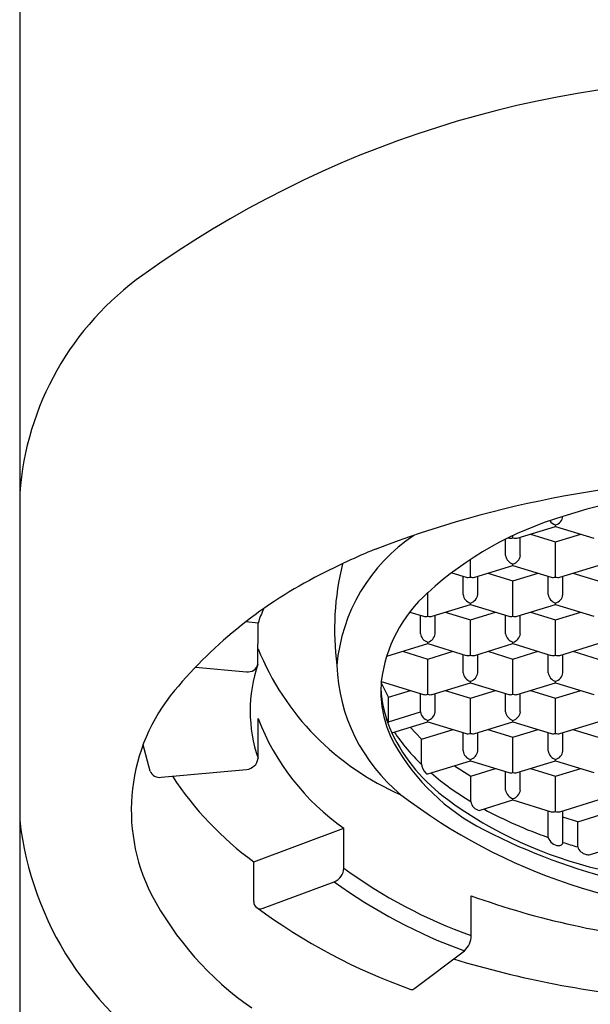
# Model space of a CAD drawing. Units: inches. Extents: x 7845.55 to 7851.09, y 1812.6 to 1820.48.
# Drawn here: x 7847.82 to 7848.21, y 1817.87 to 1818.53 of the extents above; entities that cross this region are included whole.
import ezdxf

# ---------------------------------------------------------------- set-up
doc = ezdxf.new("R2010")
doc.units = ezdxf.units.IN
doc.header["$LTSCALE"] = 0.64311
doc.header["$MEASUREMENT"] = 0
doc.layers.get('0').update_dxf_attribs({"color": 255, "linetype": 'CONTINUOUS'})

msp = doc.modelspace()

# ---------------------------------------------------------------- linework, layer by layer
for p, q in [((7847.82362, 1819.99446), (7847.82362, 1816.01973)), ((7848.15721, 1818.17838), (7848.18287, 1818.18623)), ((7848.18287, 1818.18623), (7848.18287, 1818.1872)), ((7848.18287, 1818.18623), (7848.20854, 1818.17838)), ((7848.14941, 1818.16668), (7848.14941, 1818.17763)), ((7848.15433, 1818.17847), (7848.15433, 1818.18003)), ((7848.15925, 1818.16668), (7848.15925, 1818.179)), ((7848.16599, 1818.18106), (7848.18287, 1818.1759)), ((7848.18287, 1818.1759), (7848.19976, 1818.18106)), ((7848.18287, 1818.15227), (7848.18287, 1818.1759)), ((7848.12579, 1818.15227), (7848.12579, 1818.16397)), ((7848.12867, 1818.15218), (7848.15433, 1818.16003)), ((7848.15433, 1818.16003), (7848.15433, 1818.161)), ((7848.15433, 1818.16003), (7848.17999, 1818.15218)), ((7848.18576, 1818.15218), (7848.21142, 1818.16003)), ((7848.11327, 1818.15513), (7848.12291, 1818.15218)), ((7848.12087, 1818.14048), (7848.12087, 1818.1528)), ((7848.13071, 1818.14048), (7848.13071, 1818.1528)), ((7848.13745, 1818.15486), (7848.15433, 1818.1497)), ((7848.15433, 1818.1497), (7848.17121, 1818.15486)), ((7848.17795, 1818.14048), (7848.17795, 1818.1528)), ((7848.1878, 1818.14048), (7848.1878, 1818.1528)), ((7848.19454, 1818.15486), (7848.21142, 1818.1497)), ((7848.15433, 1818.12607), (7848.15433, 1818.1497)), ((7848.09724, 1818.12607), (7848.09724, 1818.14182)), ((7848.10013, 1818.12598), (7848.12578, 1818.13383)), ((7848.12578, 1818.13383), (7848.12579, 1818.1348)), ((7848.12578, 1818.13383), (7848.15145, 1818.12598)), ((7848.15721, 1818.12598), (7848.18287, 1818.13383)), ((7848.18287, 1818.13383), (7848.18287, 1818.1348)), ((7848.18287, 1818.13383), (7848.20854, 1818.12598)), ((7848.08511, 1818.12881), (7848.09436, 1818.12598)), ((7848.09232, 1818.11428), (7848.09232, 1818.1266)), ((7848.10217, 1818.11428), (7848.10217, 1818.1266)), ((7848.10891, 1818.12867), (7848.12579, 1818.1235)), ((7848.12579, 1818.1235), (7848.14267, 1818.12867)), ((7848.14941, 1818.11428), (7848.14941, 1818.1266)), ((7848.15925, 1818.11428), (7848.15925, 1818.1266)), ((7848.16599, 1818.12867), (7848.18287, 1818.1235)), ((7848.18287, 1818.1235), (7848.19976, 1818.12867)), ((7847.98343, 1818.12144), (7847.97518, 1818.12221)), ((7847.98336, 1818.09384), (7847.98343, 1818.12144)), ((7848.12579, 1818.09987), (7848.12579, 1818.1235)), ((7848.18287, 1818.09987), (7848.18287, 1818.1235)), ((7848.06967, 1818.0992), (7848.09724, 1818.10763)), ((7848.09724, 1818.10763), (7848.09724, 1818.10861)), ((7848.09724, 1818.10763), (7848.12291, 1818.09978)), ((7848.12867, 1818.09978), (7848.15433, 1818.10763)), ((7848.15433, 1818.10763), (7848.15433, 1818.10861)), ((7848.15433, 1818.10763), (7848.17999, 1818.09978)), ((7848.18576, 1818.09978), (7848.21141, 1818.10763)), ((7848.08036, 1818.10247), (7848.09724, 1818.0973)), ((7848.09724, 1818.0973), (7848.11413, 1818.10247)), ((7848.12087, 1818.08809), (7848.12087, 1818.10041)), ((7848.13071, 1818.08809), (7848.13071, 1818.10041)), ((7848.13745, 1818.10247), (7848.15433, 1818.0973)), ((7848.15433, 1818.0973), (7848.17121, 1818.10247)), ((7848.17795, 1818.08809), (7848.17795, 1818.10041)), ((7848.1878, 1818.08809), (7848.1878, 1818.10041)), ((7848.19454, 1818.10247), (7848.21142, 1818.0973)), ((7847.94158, 1818.09196), (7847.97567, 1818.08878)), ((7848.09724, 1818.07367), (7848.09724, 1818.0973)), ((7848.15433, 1818.07367), (7848.15433, 1818.0973)), ((7848.0708, 1818.07174), (7848.06596, 1818.08169)), ((7848.06601, 1818.08224), (7848.09436, 1818.07359)), ((7848.10013, 1818.07358), (7848.12579, 1818.08143)), ((7848.12578, 1818.08144), (7848.12579, 1818.08241)), ((7848.12578, 1818.08144), (7848.15145, 1818.07359)), ((7848.15721, 1818.07358), (7848.18287, 1818.08143)), ((7848.18287, 1818.08143), (7848.18287, 1818.08241)), ((7848.18287, 1818.08143), (7848.20854, 1818.07359)), ((7848.0708, 1818.07174), (7848.08558, 1818.07627)), ((7848.0708, 1818.05481), (7848.0708, 1818.07174)), ((7848.09232, 1818.06189), (7848.09232, 1818.07421)), ((7848.10217, 1818.06189), (7848.10217, 1818.07421)), ((7848.10891, 1818.07627), (7848.12579, 1818.0711)), ((7848.12579, 1818.0711), (7848.14267, 1818.07627)), ((7848.12579, 1818.04748), (7848.12579, 1818.0711)), ((7848.14941, 1818.06189), (7848.14941, 1818.07421)), ((7848.15925, 1818.06189), (7848.15925, 1818.07421)), ((7848.16599, 1818.07627), (7848.18287, 1818.0711)), ((7848.18287, 1818.0711), (7848.19976, 1818.07627)), ((7848.18287, 1818.04748), (7848.18287, 1818.0711)), ((7848.0708, 1818.0553), (7848.09232, 1818.06189)), ((7847.98343, 1818.03079), (7847.98343, 1818.0575)), ((7848.07311, 1818.04785), (7848.09724, 1818.05524)), ((7848.09303, 1818.04361), (7848.08532, 1818.05159)), ((7848.09724, 1818.05524), (7848.09724, 1818.05621)), ((7848.09724, 1818.05524), (7848.12291, 1818.04739)), ((7848.12867, 1818.04739), (7848.15433, 1818.05524)), ((7848.15433, 1818.05524), (7848.15433, 1818.05621)), ((7848.15433, 1818.05524), (7848.17999, 1818.04739)), ((7848.18576, 1818.04739), (7848.21141, 1818.05524)), ((7848.09303, 1818.04361), (7848.11413, 1818.05007)), ((7848.12087, 1818.03569), (7848.12087, 1818.04801)), ((7848.13071, 1818.03569), (7848.13071, 1818.04801)), ((7848.13745, 1818.05007), (7848.15433, 1818.04491)), ((7848.15433, 1818.04491), (7848.17121, 1818.05007)), ((7848.15433, 1818.02128), (7848.15433, 1818.04491)), ((7848.17795, 1818.03569), (7848.17795, 1818.04801)), ((7848.1878, 1818.03569), (7848.1878, 1818.04801)), ((7848.19454, 1818.05007), (7848.21142, 1818.04491)), ((7847.91101, 1818.02224), (7847.90635, 1818.03989)), ((7848.09303, 1818.02717), (7848.09303, 1818.04361)), ((7848.09716, 1818.02028), (7848.12578, 1818.02904)), ((7848.11513, 1818.02577), (7848.12601, 1818.01877)), ((7848.12578, 1818.02904), (7848.12579, 1818.03001)), ((7848.12578, 1818.02904), (7848.15145, 1818.02119)), ((7848.15721, 1818.02119), (7848.18287, 1818.02904)), ((7848.18287, 1818.02904), (7848.18287, 1818.03001)), ((7848.18287, 1818.02904), (7848.20854, 1818.02119)), ((7847.91849, 1818.01804), (7847.97567, 1818.02339)), ((7848.12601, 1818.01877), (7848.14267, 1818.02387)), ((7848.12603, 1818.00185), (7848.12601, 1818.01877)), ((7848.14941, 1818.00949), (7848.14941, 1818.02181)), ((7848.15925, 1818.00949), (7848.15925, 1818.02181)), ((7848.16599, 1818.02387), (7848.18287, 1818.01871)), ((7848.18287, 1818.01871), (7848.19976, 1818.02387)), ((7848.18287, 1817.99508), (7848.18287, 1818.01871)), ((7848.13163, 1817.99589), (7848.15433, 1818.00284)), ((7848.15433, 1818.00284), (7848.15433, 1818.00381)), ((7848.15433, 1818.00284), (7848.17999, 1817.99499)), ((7848.18576, 1817.99499), (7848.21141, 1818.00284)), ((7848.17798, 1817.97774), (7848.17795, 1817.99561)), ((7848.18776, 1817.97444), (7848.1878, 1817.99561)), ((7848.1977, 1817.98831), (7848.2283, 1817.99767)), ((7848.1977, 1817.98831), (7848.1878, 1817.99134)), ((7848.1977, 1817.9714), (7848.1977, 1817.98831)), ((7847.98051, 1817.96143), (7848.04098, 1817.98387)), ((7848.04098, 1817.95716), (7848.04098, 1817.98387)), ((7848.20617, 1817.9663), (7848.23996, 1817.97664)), ((7847.98051, 1817.93472), (7847.98051, 1817.96143)), ((7847.98696, 1817.93043), (7848.03453, 1817.94809)), ((7848.12631, 1817.91194), (7848.12631, 1817.93865)), ((7848.08848, 1817.87664), (7848.12179, 1817.90185))]:
    msp.add_line(p, q)
for centre, radius, start, end in [((7848.31551, 1817.78492), 0.70143, 89.45724, 125.69429), ((7848.02, 1818.19383), 0.19692, 125.28282, 175.76647), ((7848.32101, 1817.49271), 0.72595, 90.17825, 110.91733), ((7848.3221, 1817.77324), 0.44058, 90.43519, 107.74857), ((7848.25452, 1817.96861), 0.23396, 106.56985, 132.25468), ((7848.18474, 1818.19379), 0.00684, 213.10264, 254.20906), ((7848.18102, 1818.19378), 0.00684, 285.74513, 352.21063), ((7848.15318, 1818.08264), 0.11743, 123.84419, 174.84089), ((7848.15274, 1818.1832), 0.00499, 250.98499, 288.5583), ((7848.15592, 1818.18324), 0.00503, 251.52315, 284.81802), ((7848.23778, 1817.74183), 0.46367, 112.29993, 117.34781), ((7848.15619, 1818.16759), 0.00684, 187.61229, 254.20906), ((7848.15248, 1818.16758), 0.00684, 285.74513, 352.43352), ((7848.21932, 1818.11691), 0.18463, 166.14201, 187.38071), ((7848.16546, 1817.87708), 0.31032, 116.95916, 140.07431), ((7848.1242, 1818.157), 0.00499, 254.99645, 288.54838), ((7848.12738, 1818.15702), 0.00501, 251.50213, 284.91989), ((7848.18129, 1818.157), 0.00499, 254.99746, 288.54737), ((7848.18446, 1818.15702), 0.00501, 251.49755, 284.92446), ((7848.1604, 1818.07073), 0.0951, 131.65517, 173.04562), ((7848.12765, 1818.14139), 0.00684, 187.61229, 254.20906), ((7848.12393, 1818.14138), 0.00684, 285.74513, 352.43352), ((7848.18474, 1818.14139), 0.00684, 187.61229, 254.20906), ((7848.18102, 1818.14138), 0.00684, 285.74513, 352.43352), ((7848.09131, 1818.08543), 0.11373, 156.36328, 161.5422), ((7848.09566, 1818.13081), 0.00499, 254.99733, 288.5475), ((7848.09883, 1818.13082), 0.00501, 251.50191, 284.92011), ((7848.15274, 1818.13081), 0.00499, 254.99746, 288.54737), ((7848.15592, 1818.13082), 0.00501, 251.49755, 284.92446), ((7848.09911, 1818.11519), 0.00684, 187.61229, 254.20906), ((7848.09539, 1818.11518), 0.00684, 285.74513, 352.43352), ((7848.15619, 1818.11519), 0.00684, 187.61229, 254.20906), ((7848.15248, 1818.11518), 0.00684, 285.74513, 352.43352), ((7848.15034, 1818.17183), 0.18007, 202.04344, 246.74403), ((7848.1242, 1818.10461), 0.00499, 254.99746, 288.54737), ((7848.12738, 1818.10462), 0.00501, 251.49755, 284.92446), ((7848.18129, 1818.10461), 0.00499, 254.99746, 288.54737), ((7848.18446, 1818.10462), 0.00501, 251.49755, 284.92446), ((7847.97678, 1818.09546), 0.00677, 260.58443, 346.18165), ((7848.07554, 1818.06242), 0.0974, 161.17763, 198.95071), ((7848.15367, 1818.09733), 0.11752, 182.01765, 230.70367), ((7848.12765, 1818.08899), 0.00684, 187.61229, 254.20906), ((7848.12393, 1818.08899), 0.00684, 285.74513, 352.43352), ((7848.18474, 1818.08899), 0.00684, 187.61229, 254.20906), ((7848.18102, 1818.08899), 0.00684, 285.74513, 352.43352), ((7848.14051, 1818.07599), 0.07476, 175.20254, 204.49206), ((7848.1455, 1818.08145), 0.0798, 182.49558, 204.90932), ((7848.02359, 1817.99606), 0.12516, 140.16235, 206.70073), ((7848.09566, 1818.07841), 0.00499, 254.99746, 288.54737), ((7848.09883, 1818.07843), 0.00501, 251.49755, 284.92446), ((7848.15274, 1818.07841), 0.00499, 254.99746, 288.54737), ((7848.15592, 1818.07843), 0.00501, 251.49755, 284.92446), ((7848.09911, 1818.06279), 0.00684, 187.61229, 254.20906), ((7848.09539, 1818.06279), 0.00684, 285.74513, 352.43352), ((7848.15619, 1818.06279), 0.00684, 187.61229, 254.20906), ((7848.15248, 1818.06279), 0.00684, 285.74513, 352.43352), ((7848.13253, 1818.11473), 0.1597, 200.99951, 235.0267), ((7847.99395, 1818.01328), 0.08736, 28.3843, 30.17021), ((7848.19951, 1818.11021), 0.1428, 207.17401, 240.83646), ((7848.17998, 1818.09923), 0.11857, 205.68538, 234.16706), ((7848.18055, 1818.11915), 0.12731, 213.78833, 226.57841), ((7848.1242, 1818.05221), 0.00499, 254.99746, 288.54737), ((7848.12738, 1818.05223), 0.00501, 251.49755, 284.92446), ((7848.18129, 1818.05221), 0.00499, 254.99746, 288.54737), ((7848.18446, 1818.05223), 0.00501, 251.49755, 284.92446), ((7848.12765, 1818.0366), 0.00684, 187.61229, 254.20906), ((7848.12393, 1818.03659), 0.00684, 285.74513, 352.43352), ((7848.18474, 1818.0366), 0.00684, 187.61229, 254.20906), ((7848.18102, 1818.03659), 0.00684, 285.74513, 352.43352), ((7847.97527, 1818.03157), 0.00819, 272.81771, 354.5193), ((7848.10254, 1818.02766), 0.00953, 182.95086, 225.56457), ((7847.9174, 1818.02487), 0.00691, 202.3659, 279.00291), ((7848.11194, 1818.14091), 0.22245, 213.3092, 233.78653), ((7848.0972, 1818.0221), 0.00183, 223.07284, 268.65914), ((7848.22671, 1818.17053), 0.19644, 229.58953, 239.16898), ((7848.15274, 1818.02601), 0.00499, 254.99746, 288.54737), ((7848.15592, 1818.02603), 0.00501, 251.49755, 284.92446), ((7848.31556, 1818.31564), 0.38922, 232.61435, 270.47009), ((7848.15619, 1818.0104), 0.00684, 187.61229, 254.20906), ((7848.15248, 1818.01039), 0.00684, 285.74513, 352.43352), ((7848.27554, 1818.22884), 0.27961, 233.83981, 256.92486), ((7848.133, 1818.0028), 0.00704, 187.79158, 258.78672), ((7848.27517, 1818.25618), 0.29492, 241.56464, 250.75889), ((7848.18129, 1817.99981), 0.00499, 254.99746, 288.54737), ((7848.18446, 1817.99983), 0.00501, 251.49755, 284.92446), ((7848.04137, 1818.01426), 0.21918, 186.53648, 239.70848), ((7848.32379, 1818.34825), 0.41129, 241.87747, 269.29856), ((7848.1852, 1817.97978), 0.0075, 195.794, 267.23852), ((7848.18527, 1817.97476), 0.00251, 260.11334, 352.5248), ((7848.29927, 1818.32108), 0.36413, 252.16841, 253.80339), ((7848.20495, 1817.97389), 0.00767, 198.99412, 257.66324), ((7848.20491, 1817.9713), 0.00515, 251.90517, 284.16471), ((7848.03054, 1817.95776), 0.01046, 292.45734, 356.71159), ((7848.23933, 1818.22834), 0.33598, 233.81785, 250.34219), ((7848.23738, 1818.22542), 0.3436, 233.81793, 250.34211), ((7848.10119, 1818.03927), 0.21394, 207.70181, 235.21926), ((7847.98503, 1817.93451), 0.00452, 177.40452, 295.4095), ((7848.31294, 1818.45716), 0.55108, 250.20381, 265.03603), ((7848.22056, 1818.25436), 0.40173, 233.66316, 250.39087), ((7848.11219, 1817.9122), 0.01412, 312.84508, 358.95113), ((7848.31433, 1818.56007), 0.69321, 253.24294, 264.87811), ((7848.08645, 1817.87884), 0.003, 256.26369, 312.58951)]:
    msp.add_arc(centre, radius, start, end)

doc.saveas('drawing.dxf')
